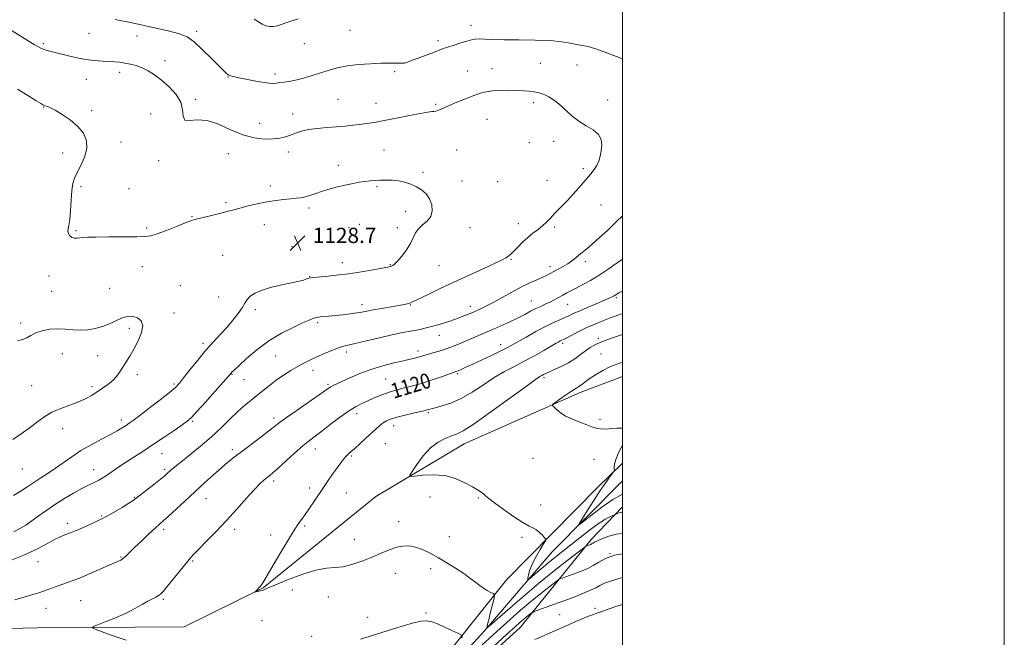
# Model space of a CAD drawing. Extents: x 2184800 to 2187700, y 359800 to 362700.
# Drawn here: x 2187184 to 2187700, y 360125 to 360448 of the extents above; entities that cross this region are included whole.
import ezdxf
from ezdxf.enums import TextEntityAlignment as Align

# ---------------------------------------------------------------- set-up
doc = ezdxf.new("R2010")
doc.units = 0
doc.header["$MEASUREMENT"] = 0
for name, color, linetype, lineweight in [('32000', 7, 'Continuous', 0), ('DTM HARD BREAKLINE', 7, 'Continuous', 0), ('DTM SPOT ELEVATION', 2, 'Continuous', 13), ('INDEX CONTOUR', 41, 'Continuous', 13), ('INDEX CONTOUR LABEL', 244, 'Continuous', 0), ('INTERMEDIATE CONTOUR', 44, 'Continuous', 0), ('SPOT ELEVATION', 7, 'Continuous', 0)]:
    doc.layers.add(name, color=color, linetype=linetype, lineweight=lineweight)
doc.styles.add('Style-ITALICS', font='ITALICS.shx')

# ---------------------------------------------------------------- blocks, each defined once
blk = doc.blocks.new('SPOT')
at = {"layer": 'SPOT ELEVATION'}
for p, q in [((-3.91, -3.91), (3.82, 3.81)), ((-1.65, 3.77), (1.72, -3.93))]:
    blk.add_line(p, q, dxfattribs=at)

msp = doc.modelspace()

# ---------------------------------------------------------------- linework, layer by layer
at = {"layer": '32000', "flags": 128}
for points in [[(2184800, 359800), (2187700, 359800), (2187700, 362700), (2184800, 362700), (2184800, 359800)], [(2185000, 360000), (2187500, 360000), (2187500, 362500), (2185000, 362500), (2185000, 360000)]]:
    msp.add_lwpolyline(points, dxfattribs=at)
at = {"layer": 'DTM HARD BREAKLINE'}
for points in [[(2187094.09, 360136.89, 1124.1), (2187118.86, 360128.29, 1122.46), (2187193.53, 360129.98, 1120.7), (2187270.47, 360130.42, 1118.77), (2187311.94, 360150.9, 1117.91), (2187370.91, 360198.79, 1116.43), (2187417.17, 360226.27, 1115.27), (2187477.9, 360253.27, 1113.59), (2187500, 360261.5, 1113.009)], [(2187276.516, 360000, 1132.356), (2187304.97, 360037.59, 1127.99), (2187336.53, 360063.08, 1124.36), (2187379.66, 360084.99, 1122.97), (2187412.52, 360121.43, 1120.43), (2187439.37, 360155.01, 1117.29), (2187486.97, 360203.37, 1114.34), (2187500, 360216.271, 1113.842)], [(2187500, 360206.921, 1112.617), (2187463.22, 360169.78, 1114.79), (2187427.86, 360128.39, 1118.11), (2187408.94, 360107.8, 1119.55), (2187393.13, 360090.92, 1120.51), (2187378.18, 360078.17, 1122.37)], [(2187413.86, 360100.54, 1122.68), (2187446.69, 360130.36, 1122.91), (2187483.73, 360176.29, 1117.58), (2187500, 360193.264, 1115.521)]]:
    msp.add_polyline3d(points, dxfattribs=at)
at = {"layer": 'DTM SPOT ELEVATION'}
for p in [(2187220.67, 360441.28, 1124.91), (2187277.01, 360442.25, 1123.64), (2187357.43, 360442.79, 1123.06), (2187420.68, 360445.42, 1123.46), (2187196.86, 360435.91, 1125.78), (2187245.81, 360439.93, 1124.81), (2187333.47, 360435.83, 1122.98), (2187403.5, 360437.48, 1123.65), (2187260.5, 360426.98, 1125.56), (2187385.8, 360425.68, 1123.99), (2187457.13, 360425.48, 1124.86), (2187236.73, 360420.88, 1126.43), (2187380.78, 360421.15, 1124.26), (2187419.02, 360421.45, 1125.14), (2187431.74, 360422.83, 1125.27), (2187476.29, 360424.62, 1124.62), (2187219.24, 360417.11, 1126.73), (2187293.42, 360418.44, 1124.05), (2187318.04, 360419.96, 1123.62), (2187276.47, 360406.71, 1125.77), (2187351.01, 360406.78, 1124.93), (2187370.93, 360404.68, 1125.27), (2187453.54, 360405, 1126.43), (2187492.36, 360406.29, 1125.11), (2187197.03, 360402.66, 1128.06), (2187222.07, 360400.81, 1127.67), (2187402.28, 360404.08, 1125.79), (2187252.95, 360399.04, 1126.89), (2187327.34, 360399, 1125.41), (2187429.13, 360396.22, 1126.96), (2187310.05, 360394.09, 1125.4), (2187237.39, 360384.29, 1127.39), (2187464.05, 360384.65, 1126.72), (2187325.09, 360379.06, 1126.45), (2187375.13, 360380.19, 1127.09), (2187413.26, 360380.21, 1127.33), (2187451.2, 360383.94, 1127.1), (2187206.85, 360378.62, 1128.59), (2187257.18, 360374.63, 1126.3), (2187293.75, 360378.17, 1126.59), (2187351.29, 360372.12, 1127.48), (2187479.54, 360370.44, 1126.25), (2187395.67, 360368.4, 1127.78), (2187416.02, 360363.9, 1127.51), (2187434.7, 360363.61, 1127.4), (2187460.48, 360364.28, 1126.83), (2187216.52, 360360.96, 1127.71), (2187241.58, 360359.9, 1127.12), (2187315.7, 360361.34, 1127.55), (2187371.55, 360360.96, 1128.2), (2187292.48, 360352.63, 1127.74), (2187335.87, 360349.85, 1128.34), (2187386.44, 360348.1, 1128.42), (2187488.76, 360351.29, 1125.22), (2187274.72, 360345.26, 1127.91), (2187213.9, 360337.88, 1127.82), (2187250.93, 360339.28, 1127.74), (2187312.56, 360341.15, 1128.69), (2187356.88, 360339.47, 1129.06), (2187362.34, 360341.25, 1129.04), (2187382.09, 360339.46, 1128.59), (2187420.16, 360339.45, 1127.48), (2187445.5, 360341.54, 1126.64), (2187464.61, 360339.86, 1125.72), (2187326.92, 360329.58, 1128.68), (2187290.7, 360324.97, 1129.13), (2187441.6, 360322.96, 1125.87), (2187248.64, 360319.14, 1128.88), (2187353.3, 360321.18, 1128.59), (2187378.55, 360320.17, 1128.1), (2187404, 360319.57, 1127.04), (2187462.1, 360319.1, 1124.48), (2187480.69, 360321.73, 1123.57), (2187199.76, 360314.22, 1128.78), (2187336.27, 360313.92, 1128.06), (2187231.49, 360307.72, 1129.26), (2187268.59, 360309.21, 1129.54), (2187201.15, 360306.13, 1129.11), (2187288.68, 360303.19, 1128.86), (2187496.9, 360302.79, 1119.77), (2187307.89, 360296.59, 1127.62), (2187363.72, 360299.13, 1126.5), (2187388.91, 360299.06, 1125.92), (2187420.33, 360298.33, 1124.56), (2187452.26, 360301.12, 1122.86), (2187471.41, 360299.42, 1121.16), (2187265.3, 360294.74, 1129.59), (2187185.01, 360289.53, 1129.71), (2187241.75, 360286.84, 1130.3), (2187340.36, 360289.76, 1125.7), (2187404.2, 360283.11, 1123.28), (2187487.4, 360281.47, 1116.36), (2187280.4, 360278.87, 1128.34), (2187436.32, 360278.17, 1120.56), (2187468.75, 360278.96, 1117.68), (2187206.8, 360273.46, 1130.67), (2187225.3, 360272.45, 1130.53), (2187318.54, 360272.24, 1125.01), (2187355.41, 360274.47, 1123.6), (2187392.94, 360274.98, 1122.48), (2187488.75, 360273.38, 1114.91), (2187245.94, 360262.46, 1129.69), (2187295.6, 360262.64, 1125.9), (2187338.01, 360264.78, 1123.41), (2187413.55, 360263.01, 1119.8), (2187458.92, 360260.95, 1115.72), (2187190.69, 360256.74, 1130.72), (2187222.26, 360256.22, 1130.3), (2187265.13, 360257.6, 1128.24), (2187301.89, 360259.97, 1125.19), (2187345.84, 360257.39, 1122.22), (2187376.12, 360260.19, 1120.94), (2187317.63, 360239.78, 1122.4), (2187360.86, 360242.15, 1119.48), (2187398.34, 360242.71, 1117.81), (2187237.58, 360238.82, 1128.47), (2187275, 360238.06, 1125.8), (2187380.23, 360235.88, 1117.42), (2187488.36, 360239.13, 1113.87), (2187206.94, 360234.32, 1129.49), (2187375.96, 360226.39, 1116.96), (2187258.9, 360221.16, 1125.22), (2187295.78, 360223.32, 1122.39), (2187339.18, 360223.57, 1119.33), (2187358.06, 360220.01, 1117.81), (2187453.13, 360218.78, 1114.71), (2187485.11, 360218.16, 1114.35), (2187185.76, 360213.17, 1129.14), (2187223.16, 360212.78, 1126.68), (2187260.3, 360213.02, 1124.31), (2187317.4, 360206.83, 1119.62), (2187244.47, 360198.35, 1124.1), (2187336.22, 360203.24, 1118.43), (2187355.47, 360200.64, 1117.15), (2187399.23, 360198.44, 1116.65), (2187281.89, 360197.62, 1121.2), (2187424.62, 360197.92, 1116.15), (2187457.29, 360194.24, 1115.23), (2187227.34, 360188.45, 1124.15), (2187209.44, 360184.63, 1124.44), (2187333.7, 360183.21, 1117.77), (2187382.92, 360185.58, 1117.41), (2187259.73, 360181.58, 1121.62), (2187297.02, 360181.54, 1119.56), (2187315.9, 360178.5, 1118.54), (2187359.63, 360176.3, 1117.32), (2187409.4, 360177.62, 1117), (2187447.43, 360177.28, 1116.38), (2187493.61, 360168.84, 1120), (2187194.02, 360164.6, 1123.24), (2187237.44, 360167.11, 1122.13), (2187275.04, 360165.03, 1119.84), (2187381.12, 360158.51, 1118.68), (2187399.63, 360160.96, 1118.59), (2187327.19, 360149.85, 1118.61), (2187216.3, 360144.22, 1121.08), (2187259.61, 360144.8, 1119.79), (2187346.11, 360146.1, 1118.62), (2187198.19, 360140.19, 1121.33), (2187397.15, 360137.66, 1119.82), (2187467.12, 360136.9, 1123.05), (2187485.66, 360140.14, 1123.66), (2187311.28, 360133.68, 1119.03), (2187366.66, 360135.42, 1119.39), (2187337.38, 360125.47, 1119.78)]:
    msp.add_point(p, dxfattribs=at)
at = {"layer": 'INDEX CONTOUR'}
for points in [[(2187240.25, 360123.477, 1120), (2187232.364, 360126.184, 1120), (2187226.223, 360128.397, 1120), (2187222.979, 360129.67, 1120), (2187222.61, 360130.452, 1120), (2187224.801, 360131.411, 1120), (2187229.106, 360133.054, 1120), (2187234.564, 360135.238, 1120), (2187240.083, 360137.653, 1120), (2187244.778, 360140.017, 1120), (2187248.568, 360142.15, 1120), (2187251.581, 360143.899, 1120), (2187253.938, 360145.166, 1120), (2187255.746, 360146.079, 1120), (2187257.111, 360146.822, 1120), (2187258.211, 360147.642, 1120), (2187259.532, 360149.036, 1120), (2187261.63, 360151.567, 1120), (2187271.687, 360163.993, 1120), (2187273.898, 360166.642, 1120), (2187275.783, 360168.712, 1120), (2187278.335, 360171.305, 1120), (2187282.281, 360175.262, 1120), (2187287.288, 360180.369, 1120), (2187292.758, 360186.149, 1120), (2187298.137, 360192.107, 1120), (2187303.043, 360197.667, 1120), (2187307.139, 360202.234, 1120), (2187310.192, 360205.388, 1120), (2187312.385, 360207.401, 1120), (2187314.005, 360208.72, 1120), (2187315.393, 360209.813, 1120), (2187317.11, 360211.241, 1120), (2187319.773, 360213.589, 1120), (2187328.349, 360221.367, 1120), (2187332.677, 360225.195, 1120), (2187336.094, 360228.033, 1120), (2187339.12, 360230.366, 1120), (2187342.564, 360232.965, 1120), (2187346.975, 360236.353, 1120), (2187351.871, 360240.057, 1120), (2187356.51, 360243.359, 1120), (2187360.343, 360245.731, 1120), (2187363.609, 360247.414, 1120), (2187366.735, 360248.84, 1120), (2187370.113, 360250.355, 1120), (2187373.972, 360251.952, 1120), (2187378.495, 360253.535, 1120), (2187383.778, 360255.043, 1120), (2187389.54, 360256.55, 1120), (2187395.41, 360258.162, 1120), (2187400.997, 360259.922, 1120), (2187405.845, 360261.609, 1120), (2187412.858, 360264.169, 1120), (2187413.934, 360264.594, 1120), (2187415.542, 360265.276, 1120), (2187418.035, 360266.384, 1120), (2187421.686, 360268.057, 1120), (2187426.545, 360270.329, 1120), (2187431.775, 360272.81, 1120), (2187436.318, 360275.006, 1120), (2187439.483, 360276.598, 1120), (2187442.042, 360277.98, 1120), (2187449.556, 360282.217, 1120), (2187454.738, 360285.078, 1120), (2187459.767, 360287.744, 1120), (2187463.917, 360289.778, 1120), (2187467.193, 360291.259, 1120), (2187469.789, 360292.395, 1120), (2187471.967, 360293.395, 1120), (2187474.288, 360294.478, 1120), (2187477.384, 360295.86, 1120), (2187481.614, 360297.662, 1120), (2187486.258, 360299.609, 1120), (2187490.32, 360301.325, 1120), (2187493.051, 360302.529, 1120), (2187494.671, 360303.308, 1120), (2187495.643, 360303.846, 1120), (2187496.514, 360304.374, 1120), (2187498.163, 360305.323, 1120), (2187499.999, 360306.325, 1120)], [(2187180.793, 360228.62, 1130), (2187185.164, 360231.542, 1130), (2187189.32, 360234.507, 1130), (2187193.19, 360237.487, 1130), (2187197.038, 360240.326, 1130), (2187201.212, 360242.835, 1130), (2187205.912, 360244.887, 1130), (2187210.757, 360246.62, 1130), (2187215.22, 360248.237, 1130), (2187218.915, 360249.904, 1130), (2187222.039, 360251.652, 1130), (2187224.93, 360253.478, 1130), (2187227.834, 360255.381, 1130), (2187230.634, 360257.365, 1130), (2187233.12, 360259.445, 1130), (2187235.152, 360261.632, 1130), (2187236.874, 360263.958, 1130), (2187238.501, 360266.454, 1130), (2187240.219, 360269.18, 1130), (2187242.107, 360272.287, 1130), (2187244.211, 360275.954, 1130), (2187246.458, 360280.213, 1130), (2187248.276, 360284.525, 1130), (2187248.97, 360288.204, 1130), (2187248.085, 360290.729, 1130), (2187246.138, 360292.217, 1130), (2187243.886, 360292.949, 1130), (2187241.895, 360293.155, 1130), (2187239.967, 360292.862, 1130), (2187237.708, 360292.048, 1130), (2187231.445, 360289.212, 1130), (2187227.768, 360287.76, 1130), (2187223.982, 360286.656, 1130), (2187220.132, 360285.988, 1130), (2187216.234, 360285.791, 1130), (2187212.294, 360286.04, 1130), (2187208.3, 360286.435, 1130), (2187204.229, 360286.61, 1130), (2187200.12, 360286.281, 1130), (2187196.234, 360285.495, 1130), (2187192.898, 360284.386, 1130), (2187190.299, 360283.097, 1130), (2187188.106, 360281.844, 1130), (2187185.852, 360280.855, 1130), (2187183.197, 360280.266, 1130)], [(2187499.999, 360168.771, 1120), (2187495.829, 360167.941, 1120), (2187491.236, 360166.285, 1120), (2187487.667, 360164.374, 1120), (2187484.664, 360162.551, 1120), (2187481.833, 360161.079, 1120), (2187479.026, 360159.881, 1120), (2187476.156, 360158.799, 1120), (2187468.491, 360156.007, 1120), (2187467.292, 360155.538, 1120), (2187466.265, 360154.917, 1120), (2187464.53, 360153.611, 1120), (2187461.421, 360151.219, 1120), (2187457.142, 360147.853, 1120), (2187452.107, 360143.758, 1120), (2187446.709, 360139.183, 1120), (2187441.24, 360134.395, 1120), (2187435.964, 360129.67, 1120), (2187426.536, 360121.096, 1120)], [(2187415.855, 360124.734, 1120), (2187416.058, 360125.477, 1120), (2187416.066, 360125.907, 1120), (2187415.475, 360126.346, 1120), (2187413.778, 360127.169, 1120), (2187410.699, 360128.616, 1120), (2187406.876, 360130.382, 1120), (2187403.182, 360132.027, 1120), (2187400.226, 360133.172, 1120), (2187397.587, 360133.692, 1120), (2187394.586, 360133.525, 1120), (2187390.674, 360132.649, 1120), (2187385.842, 360131.215, 1120), (2187380.209, 360129.415, 1120), (2187374.017, 360127.454, 1120), (2187367.977, 360125.591, 1120), (2187362.921, 360124.095, 1120)]]:
    msp.add_polyline3d(points, dxfattribs=at)
at = {"layer": 'INTERMEDIATE CONTOUR'}
for points in [[(2187181.267, 360180.207, 1126), (2187184.565, 360181.896, 1126), (2187187.613, 360183.758, 1126), (2187190.722, 360185.908, 1126), (2187194.17, 360188.425, 1126), (2187198.09, 360191.259, 1126), (2187202.579, 360194.325, 1126), (2187207.606, 360197.496, 1126), (2187212.628, 360200.464, 1126), (2187216.974, 360202.88, 1126), (2187220.154, 360204.506, 1126), (2187224.151, 360206.362, 1126), (2187225.782, 360207.219, 1126), (2187227.597, 360208.315, 1126), (2187229.866, 360209.804, 1126), (2187236.315, 360214.195, 1126), (2187240.297, 360216.851, 1126), (2187244.638, 360219.663, 1126), (2187249.361, 360222.697, 1126), (2187254.523, 360226.066, 1126), (2187260.039, 360229.767, 1126), (2187265.276, 360233.349, 1126), (2187269.46, 360236.255, 1126), (2187272.163, 360238.211, 1126), (2187274.319, 360240.126, 1126), (2187277.21, 360243.198, 1126), (2187281.668, 360248.162, 1126), (2187286.748, 360253.887, 1126), (2187295.087, 360263.377, 1126), (2187295.559, 360263.859, 1126), (2187296.705, 360264.948, 1126), (2187299.123, 360267.206, 1126), (2187303.224, 360270.956, 1126), (2187308.671, 360275.58, 1126), (2187314.934, 360280.224, 1126), (2187321.457, 360284.177, 1126), (2187327.572, 360287.301, 1126), (2187332.581, 360289.603, 1126), (2187336.032, 360291.123, 1126), (2187338.455, 360292.041, 1126), (2187340.628, 360292.571, 1126), (2187343.191, 360292.909, 1126), (2187346.248, 360293.174, 1126), (2187349.768, 360293.467, 1126), (2187353.651, 360293.865, 1126), (2187357.521, 360294.333, 1126), (2187360.937, 360294.819, 1126), (2187363.657, 360295.287, 1126), (2187366.259, 360295.792, 1126), (2187369.523, 360296.409, 1126), (2187373.931, 360297.178, 1126), (2187382.938, 360298.707, 1126), (2187385.717, 360299.217, 1126), (2187387.325, 360299.563, 1126), (2187388.257, 360299.822, 1126), (2187389.055, 360300.119, 1126), (2187390.45, 360300.761, 1126), (2187397.935, 360304.382, 1126), (2187404.297, 360307.43, 1126), (2187411.8, 360310.96, 1126), (2187419.839, 360314.661, 1126), (2187427.408, 360318.117, 1126), (2187433.401, 360320.881, 1126), (2187437.046, 360322.649, 1126), (2187438.903, 360323.664, 1126), (2187439.859, 360324.308, 1126), (2187440.698, 360324.941, 1126), (2187441.747, 360325.841, 1126), (2187443.22, 360327.262, 1126), (2187445.266, 360329.353, 1126), (2187447.745, 360331.84, 1126), (2187450.454, 360334.339, 1126), (2187453.199, 360336.555, 1126), (2187455.826, 360338.532, 1126), (2187458.194, 360340.399, 1126), (2187460.249, 360342.299, 1126), (2187462.286, 360344.43, 1126), (2187464.688, 360347.006, 1126), (2187467.701, 360350.146, 1126), (2187471.035, 360353.6, 1126), (2187474.264, 360357.024, 1126), (2187477.055, 360360.14, 1126), (2187479.446, 360362.928, 1126), (2187483.509, 360367.705, 1126), (2187485.224, 360369.87, 1126), (2187486.625, 360372.057, 1126), (2187487.654, 360374.38, 1126), (2187488.377, 360376.896, 1126), (2187488.888, 360379.645, 1126), (2187489.186, 360382.617, 1126), (2187488.889, 360385.597, 1126), (2187487.523, 360388.327, 1126), (2187484.793, 360390.649, 1126), (2187481.13, 360392.846, 1126), (2187477.145, 360395.305, 1126), (2187473.351, 360398.272, 1126), (2187466.733, 360404.278, 1126), (2187463.952, 360406.475, 1126), (2187461.518, 360408.043, 1126), (2187459.415, 360409.112, 1126), (2187457.581, 360409.815, 1126), (2187455.785, 360410.275, 1126), (2187453.749, 360410.618, 1126), (2187451.237, 360410.937, 1126), (2187448.166, 360411.213, 1126), (2187444.495, 360411.397, 1126), (2187440.274, 360411.446, 1126), (2187435.922, 360411.343, 1126), (2187431.951, 360411.08, 1126), (2187428.676, 360410.626, 1126), (2187425.631, 360409.872, 1126), (2187422.15, 360408.686, 1126), (2187417.826, 360407.023, 1126), (2187413.265, 360405.172, 1126), (2187409.33, 360403.505, 1126), (2187406.659, 360402.31, 1126), (2187403.965, 360401.046, 1126), (2187403.092, 360400.723, 1126), (2187402.247, 360400.514, 1126), (2187401.334, 360400.384, 1126), (2187400.146, 360400.271, 1126), (2187398.048, 360399.994, 1126), (2187394.296, 360399.344, 1126), (2187388.498, 360398.198, 1126), (2187381.679, 360396.816, 1126), (2187375.219, 360395.542, 1126), (2187370.154, 360394.643, 1126), (2187366.166, 360394.044, 1126), (2187362.596, 360393.588, 1126), (2187358.875, 360393.148, 1126), (2187354.804, 360392.716, 1126), (2187350.272, 360392.315, 1126), (2187345.275, 360391.944, 1126), (2187340.226, 360391.505, 1126), (2187335.643, 360390.88, 1126), (2187331.907, 360389.994, 1126), (2187328.853, 360388.96, 1126), (2187326.177, 360387.932, 1126), (2187323.565, 360387.048, 1126), (2187320.658, 360386.375, 1126), (2187317.079, 360385.959, 1126), (2187312.553, 360385.899, 1126), (2187307.195, 360386.489, 1126), (2187301.216, 360388.076, 1126), (2187294.856, 360390.759, 1126), (2187288.493, 360393.649, 1126), (2187282.533, 360395.612, 1126), (2187277.375, 360395.929, 1126), (2187273.378, 360395.548, 1126), (2187270.892, 360395.832, 1126), (2187270.001, 360397.807, 1126), (2187269.715, 360401.145, 1126), (2187268.777, 360405.177, 1126), (2187266.271, 360409.308, 1126), (2187262.645, 360413.22, 1126), (2187258.688, 360416.663, 1126), (2187255.032, 360419.446, 1126), (2187251.688, 360421.599, 1126), (2187248.509, 360423.209, 1126), (2187245.39, 360424.364, 1126), (2187242.372, 360425.165, 1126), (2187239.538, 360425.715, 1126), (2187236.907, 360426.105, 1126), (2187234.252, 360426.377, 1126), (2187231.283, 360426.558, 1126), (2187227.761, 360426.702, 1126), (2187223.638, 360426.977, 1126), (2187218.914, 360427.571, 1126), (2187213.701, 360428.593, 1126), (2187208.555, 360429.823, 1126), (2187198.773, 360432.326, 1126), (2187197.202, 360432.796, 1126), (2187195.843, 360433.338, 1126), (2187194.272, 360434.152, 1126), (2187192.06, 360435.447, 1126), (2187188.863, 360437.387, 1126), (2187184.688, 360439.954, 1126), (2187164.138, 360452.669, 1126)], [(2187499.999, 360427.831, 1124), (2187496.861, 360429.106, 1124), (2187491.262, 360431.287, 1124), (2187486.034, 360433.146, 1124), (2187482.037, 360434.285, 1124), (2187478.912, 360434.924, 1124), (2187475.988, 360435.442, 1124), (2187472.619, 360436.119, 1124), (2187468.216, 360436.85, 1124), (2187462.215, 360437.435, 1124), (2187454.382, 360437.732, 1124), (2187445.846, 360437.843, 1124), (2187438.067, 360437.925, 1124), (2187432.181, 360438.092, 1124), (2187428.031, 360438.276, 1124), (2187425.134, 360438.361, 1124), (2187422.988, 360438.245, 1124), (2187421.014, 360437.875, 1124), (2187418.62, 360437.209, 1124), (2187415.417, 360436.246, 1124), (2187411.875, 360435.143, 1124), (2187408.672, 360434.098, 1124), (2187406.232, 360433.233, 1124), (2187401.04, 360431.224, 1124), (2187396.933, 360429.669, 1124), (2187388.747, 360426.628, 1124), (2187386.586, 360425.863, 1124), (2187385.337, 360425.586, 1124), (2187384.011, 360425.575, 1124), (2187381.77, 360425.63, 1124), (2187378.385, 360425.659, 1124), (2187373.783, 360425.593, 1124), (2187368.036, 360425.365, 1124), (2187361.796, 360424.92, 1124), (2187355.863, 360424.205, 1124), (2187350.82, 360423.191, 1124), (2187346.387, 360421.946, 1124), (2187342.064, 360420.561, 1124), (2187337.505, 360419.137, 1124), (2187332.964, 360417.825, 1124), (2187328.846, 360416.782, 1124), (2187325.466, 360416.116, 1124), (2187322.783, 360415.721, 1124), (2187320.666, 360415.436, 1124), (2187318.88, 360415.163, 1124), (2187316.777, 360415.052, 1124), (2187313.607, 360415.313, 1124), (2187308.951, 360416.067, 1124), (2187303.736, 360417.073, 1124), (2187299.221, 360418, 1124), (2187296.344, 360418.605, 1124), (2187294.773, 360419.001, 1124), (2187293.854, 360419.391, 1124), (2187292.95, 360420.03, 1124), (2187291.487, 360421.386, 1124), (2187288.908, 360423.976, 1124), (2187284.908, 360428.04, 1124), (2187280.199, 360432.685, 1124), (2187275.749, 360436.738, 1124), (2187272.095, 360439.357, 1124), (2187268.09, 360441.022, 1124), (2187262.154, 360442.55, 1124), (2187253.362, 360444.535, 1124), (2187243.369, 360446.691, 1124), (2187234.479, 360448.514, 1124)], [(2187330.303, 360448.768, 1122), (2187326.454, 360447.687, 1122), (2187323.711, 360446.748, 1122), (2187321.368, 360445.896, 1122), (2187319.217, 360445.212, 1122), (2187317.181, 360444.812, 1122), (2187315.196, 360444.798, 1122), (2187313.246, 360445.198, 1122), (2187311.331, 360446.026, 1122), (2187309.389, 360447.254, 1122), (2187307.123, 360448.706, 1122)], [(2187181.141, 360199.281, 1128), (2187184.745, 360201.331, 1128), (2187188.241, 360203.664, 1128), (2187191.771, 360206.09, 1128), (2187195.451, 360208.468, 1128), (2187199.281, 360210.893, 1128), (2187203.236, 360213.517, 1128), (2187211.683, 360219.574, 1128), (2187216.508, 360222.761, 1128), (2187221.841, 360225.856, 1128), (2187227.183, 360228.712, 1128), (2187231.896, 360231.183, 1128), (2187235.501, 360233.162, 1128), (2187238.137, 360234.717, 1128), (2187240.102, 360235.957, 1128), (2187241.779, 360237.071, 1128), (2187243.888, 360238.588, 1128), (2187247.239, 360241.115, 1128), (2187252.266, 360244.98, 1128), (2187257.927, 360249.385, 1128), (2187262.803, 360253.253, 1128), (2187265.917, 360255.871, 1128), (2187268.013, 360258.007, 1128), (2187270.274, 360260.792, 1128), (2187273.586, 360265.025, 1128), (2187277.671, 360270.155, 1128), (2187281.952, 360275.298, 1128), (2187285.957, 360279.768, 1128), (2187289.629, 360283.683, 1128), (2187293.008, 360287.362, 1128), (2187296.101, 360291.028, 1128), (2187298.767, 360294.517, 1128), (2187300.826, 360297.57, 1128), (2187302.235, 360300.007, 1128), (2187303.474, 360301.965, 1128), (2187305.162, 360303.66, 1128), (2187307.794, 360305.263, 1128), (2187311.378, 360306.776, 1128), (2187315.802, 360308.159, 1128), (2187320.846, 360309.378, 1128), (2187330.114, 360311.325, 1128), (2187333.029, 360312.061, 1128), (2187334.815, 360312.63, 1128), (2187335.869, 360313.022, 1128), (2187336.653, 360313.246, 1128), (2187337.877, 360313.402, 1128), (2187344.533, 360313.977, 1128), (2187350.168, 360314.544, 1128), (2187356.653, 360315.338, 1128), (2187363.367, 360316.347, 1128), (2187369.525, 360317.394, 1128), (2187374.293, 360318.263, 1128), (2187377.107, 360318.799, 1128), (2187378.461, 360319.092, 1128), (2187379.112, 360319.296, 1128), (2187379.74, 360319.601, 1128), (2187380.685, 360320.349, 1128), (2187382.21, 360321.924, 1128), (2187384.433, 360324.549, 1128), (2187386.916, 360327.821, 1128), (2187389.076, 360331.181, 1128), (2187390.532, 360334.172, 1128), (2187391.697, 360336.748, 1128), (2187393.179, 360338.965, 1128), (2187395.37, 360340.928, 1128), (2187397.767, 360342.925, 1128), (2187399.65, 360345.292, 1128), (2187400.448, 360348.236, 1128), (2187400.19, 360351.459, 1128), (2187399.062, 360354.538, 1128), (2187397.243, 360357.132, 1128), (2187394.9, 360359.235, 1128), (2187392.186, 360360.93, 1128), (2187389.243, 360362.284, 1128), (2187386.11, 360363.302, 1128), (2187382.806, 360363.976, 1128), (2187379.382, 360364.319, 1128), (2187376.026, 360364.417, 1128), (2187372.957, 360364.377, 1128), (2187370.301, 360364.278, 1128), (2187367.81, 360364.088, 1128), (2187365.143, 360363.749, 1128), (2187362.098, 360363.236, 1128), (2187359.044, 360362.649, 1128), (2187356.491, 360362.125, 1128), (2187354.751, 360361.752, 1128), (2187353.34, 360361.425, 1128), (2187351.576, 360360.997, 1128), (2187348.968, 360360.351, 1128), (2187345.784, 360359.506, 1128), (2187342.488, 360358.516, 1128), (2187339.45, 360357.45, 1128), (2187336.692, 360356.443, 1128), (2187334.146, 360355.645, 1128), (2187331.711, 360355.155, 1128), (2187329.149, 360354.863, 1128), (2187326.191, 360354.609, 1128), (2187322.627, 360354.25, 1128), (2187318.481, 360353.717, 1128), (2187313.834, 360352.961, 1128), (2187308.846, 360351.966, 1128), (2187303.974, 360350.858, 1128), (2187299.752, 360349.796, 1128), (2187296.495, 360348.892, 1128), (2187293.641, 360348.063, 1128), (2187290.41, 360347.179, 1128), (2187286.307, 360346.163, 1128), (2187278.354, 360344.296, 1128), (2187276.001, 360343.708, 1128), (2187274.021, 360343.067, 1128), (2187271.151, 360341.963, 1128), (2187266.567, 360340.155, 1128), (2187261.208, 360338.065, 1128), (2187256.452, 360336.284, 1128), (2187253.167, 360335.254, 1128), (2187250.182, 360334.833, 1128), (2187245.819, 360334.73, 1128), (2187231.161, 360334.666, 1128), (2187224.284, 360334.598, 1128), (2187219.887, 360334.472, 1128), (2187217.442, 360334.298, 1128), (2187215.907, 360334.097, 1128), (2187214.441, 360333.917, 1128), (2187212.982, 360333.926, 1128), (2187211.665, 360334.323, 1128), (2187210.615, 360335.228, 1128), (2187209.908, 360336.45, 1128), (2187209.611, 360337.721, 1128), (2187209.745, 360338.94, 1128), (2187210.147, 360340.689, 1128), (2187210.612, 360343.717, 1128), (2187210.981, 360348.439, 1128), (2187211.301, 360353.934, 1128), (2187211.665, 360358.945, 1128), (2187212.185, 360362.581, 1128), (2187213.044, 360365.406, 1128), (2187214.442, 360368.347, 1128), (2187216.421, 360372.099, 1128), (2187218.382, 360376.433, 1128), (2187219.568, 360380.877, 1128), (2187219.368, 360385.053, 1128), (2187217.76, 360388.922, 1128), (2187214.865, 360392.531, 1128), (2187210.93, 360395.877, 1128), (2187206.696, 360398.764, 1128), (2187203.029, 360400.944, 1128), (2187200.58, 360402.259, 1128), (2187199.153, 360402.911, 1128), (2187198.339, 360403.193, 1128), (2187197.378, 360403.469, 1128), (2187197.045, 360403.577, 1128), (2187196.619, 360403.778, 1128), (2187195.512, 360404.431, 1128), (2187193.029, 360405.961, 1128), (2187188.742, 360408.636, 1128), (2187183.293, 360412.1, 1128)], [(2187177.025, 360164.199, 1124), (2187186.562, 360168.023, 1124), (2187193.811, 360171.386, 1124), (2187198.962, 360174.136, 1124), (2187202.704, 360176.226, 1124), (2187205.636, 360177.655, 1124), (2187208.01, 360178.61, 1124), (2187209.985, 360179.322, 1124), (2187211.767, 360180.007, 1124), (2187213.721, 360180.819, 1124), (2187219.668, 360183.356, 1124), (2187223.84, 360185.244, 1124), (2187228.541, 360187.586, 1124), (2187233.472, 360190.323, 1124), (2187238.046, 360193.047, 1124), (2187241.605, 360195.266, 1124), (2187243.781, 360196.69, 1124), (2187245.368, 360197.849, 1124), (2187254.634, 360205.08, 1124), (2187258.079, 360207.791, 1124), (2187260.342, 360209.624, 1124), (2187261.7, 360210.784, 1124), (2187263.812, 360212.682, 1124), (2187265.653, 360214.236, 1124), (2187268.756, 360216.749, 1124), (2187273.443, 360220.485, 1124), (2187279.096, 360225.084, 1124), (2187284.866, 360230.032, 1124), (2187290.059, 360234.867, 1124), (2187294.613, 360239.327, 1124), (2187298.624, 360243.202, 1124), (2187302.2, 360246.371, 1124), (2187305.489, 360249.06, 1124), (2187308.649, 360251.584, 1124), (2187311.831, 360254.196, 1124), (2187315.146, 360256.891, 1124), (2187318.698, 360259.601, 1124), (2187322.523, 360262.247, 1124), (2187326.395, 360264.705, 1124), (2187330.021, 360266.836, 1124), (2187333.223, 360268.569, 1124), (2187336.294, 360270.084, 1124), (2187339.639, 360271.629, 1124), (2187343.499, 360273.359, 1124), (2187347.449, 360275.062, 1124), (2187350.891, 360276.436, 1124), (2187353.523, 360277.301, 1124), (2187356.21, 360277.957, 1124), (2187360.11, 360278.83, 1124), (2187365.955, 360280.207, 1124), (2187372.785, 360281.833, 1124), (2187379.214, 360283.323, 1124), (2187384.185, 360284.383, 1124), (2187387.951, 360285.104, 1124), (2187391.093, 360285.675, 1124), (2187394.124, 360286.263, 1124), (2187397.288, 360286.966, 1124), (2187400.759, 360287.855, 1124), (2187404.636, 360288.979, 1124), (2187408.691, 360290.264, 1124), (2187412.615, 360291.609, 1124), (2187416.17, 360292.931, 1124), (2187419.396, 360294.222, 1124), (2187422.399, 360295.492, 1124), (2187425.334, 360296.79, 1124), (2187428.531, 360298.317, 1124), (2187432.365, 360300.316, 1124), (2187437.049, 360302.91, 1124), (2187442.171, 360305.766, 1124), (2187447.154, 360308.431, 1124), (2187451.519, 360310.556, 1124), (2187455.16, 360312.183, 1124), (2187458.068, 360313.456, 1124), (2187460.3, 360314.517, 1124), (2187462.191, 360315.501, 1124), (2187464.146, 360316.546, 1124), (2187466.455, 360317.756, 1124), (2187468.969, 360319.119, 1124), (2187471.424, 360320.593, 1124), (2187473.617, 360322.137, 1124), (2187475.588, 360323.698, 1124), (2187477.432, 360325.224, 1124), (2187481.447, 360328.497, 1124), (2187484.239, 360330.876, 1124), (2187487.887, 360334.119, 1124), (2187492.181, 360338.085, 1124), (2187496.802, 360342.539, 1124), (2187499.999, 360345.77, 1124)], [(2187181.914, 360144.664, 1122), (2187188.254, 360146.478, 1122), (2187194.438, 360148.347, 1122), (2187199.395, 360150.004, 1122), (2187203.242, 360151.415, 1122), (2187206.398, 360152.606, 1122), (2187212.501, 360154.805, 1122), (2187216.553, 360156.386, 1122), (2187221.751, 360158.562, 1122), (2187227.284, 360160.954, 1122), (2187235.292, 360164.463, 1122), (2187237.316, 360165.458, 1122), (2187238.772, 360166.426, 1122), (2187240.245, 360167.73, 1122), (2187244.758, 360172.202, 1122), (2187248.29, 360175.594, 1122), (2187252.11, 360179.184, 1122), (2187255.417, 360182.236, 1122), (2187257.7, 360184.291, 1122), (2187259.628, 360186.003, 1122), (2187262.162, 360188.303, 1122), (2187270.834, 360196.368, 1122), (2187276.064, 360201.207, 1122), (2187281.174, 360205.865, 1122), (2187285.894, 360210.089, 1122), (2187290.012, 360213.695, 1122), (2187293.468, 360216.624, 1122), (2187296.799, 360219.312, 1122), (2187300.687, 360222.322, 1122), (2187310.622, 360229.844, 1122), (2187314.942, 360233.137, 1122), (2187317.893, 360235.441, 1122), (2187320.482, 360237.438, 1122), (2187324.114, 360240.088, 1122), (2187329.681, 360244.003, 1122), (2187346.445, 360255.636, 1122), (2187347.427, 360256.224, 1122), (2187348.571, 360256.791, 1122), (2187357.304, 360260.831, 1122), (2187362.488, 360263.076, 1122), (2187368.368, 360265.294, 1122), (2187374.539, 360267.184, 1122), (2187380.413, 360268.694, 1122), (2187385.359, 360269.837, 1122), (2187388.921, 360270.643, 1122), (2187391.344, 360271.206, 1122), (2187393.051, 360271.643, 1122), (2187394.458, 360272.059, 1122), (2187395.958, 360272.529, 1122), (2187397.942, 360273.121, 1122), (2187400.693, 360273.894, 1122), (2187404.051, 360274.875, 1122), (2187407.75, 360276.081, 1122), (2187411.562, 360277.512, 1122), (2187415.406, 360279.088, 1122), (2187427.033, 360283.999, 1122), (2187431.312, 360285.839, 1122), (2187435.987, 360287.906, 1122), (2187440.735, 360290.074, 1122), (2187445.127, 360292.171, 1122), (2187448.841, 360294.051, 1122), (2187451.969, 360295.69, 1122), (2187454.706, 360297.094, 1122), (2187457.229, 360298.286, 1122), (2187459.628, 360299.373, 1122), (2187461.974, 360300.48, 1122), (2187464.315, 360301.697, 1122), (2187468.802, 360304.176, 1122), (2187470.887, 360305.289, 1122), (2187475.837, 360307.848, 1122), (2187479.261, 360309.654, 1122), (2187483.311, 360311.919, 1122), (2187487.815, 360314.667, 1122), (2187492.574, 360317.849, 1122), (2187497.267, 360321.114, 1122), (2187499.999, 360322.984, 1122)], [(2187499.999, 360179.385, 1118), (2187496.802, 360178.947, 1118), (2187492.949, 360177.948, 1118), (2187489.596, 360176.725, 1118), (2187487.018, 360175.588, 1118), (2187485.385, 360174.775, 1118), (2187484.457, 360174.25, 1118), (2187483.892, 360173.906, 1118), (2187483.401, 360173.651, 1118), (2187482.914, 360173.442, 1118), (2187481.084, 360172.77, 1118), (2187480.744, 360172.586, 1118), (2187479.63, 360171.762, 1118), (2187476.789, 360169.592, 1118), (2187471.556, 360165.564, 1118), (2187464.404, 360159.946, 1118), (2187456.097, 360153.203, 1118), (2187447.465, 360145.908, 1118), (2187439.593, 360139.076, 1118), (2187430.398, 360130.982, 1118), (2187429.221, 360130.021, 1118), (2187429.094, 360130.127, 1118), (2187429.196, 360130.685, 1118), (2187429.456, 360131.896, 1118), (2187429.992, 360134.17, 1118), (2187430.852, 360137.672, 1118), (2187432.65, 360144.841, 1118), (2187433.071, 360146.671, 1118), (2187432.989, 360147.456, 1118), (2187432.336, 360147.871, 1118), (2187431.063, 360148.493, 1118), (2187429.21, 360149.516, 1118), (2187426.842, 360151.04, 1118), (2187424.006, 360153.118, 1118), (2187420.702, 360155.623, 1118), (2187416.907, 360158.387, 1118), (2187412.652, 360161.241, 1118), (2187408.151, 360164.05, 1118), (2187403.66, 360166.683, 1118), (2187399.398, 360169.009, 1118), (2187395.421, 360170.895, 1118), (2187391.739, 360172.204, 1118), (2187388.332, 360172.833, 1118), (2187385.04, 360172.79, 1118), (2187381.663, 360172.115, 1118), (2187378.019, 360170.866, 1118), (2187373.96, 360169.174, 1118), (2187369.357, 360167.188, 1118), (2187364.182, 360165.094, 1118), (2187358.844, 360163.228, 1118), (2187353.856, 360161.962, 1118), (2187349.485, 360161.471, 1118), (2187345.002, 360161.129, 1118), (2187339.43, 360160.116, 1118), (2187332.233, 360157.893, 1118), (2187324.644, 360155.057, 1118), (2187318.337, 360152.489, 1118), (2187314.53, 360150.862, 1118), (2187312.61, 360150.021, 1118), (2187311.508, 360149.598, 1118), (2187310.372, 360149.292, 1118), (2187309.227, 360149.05, 1118), (2187308.315, 360148.883, 1118), (2187307.828, 360148.812, 1118), (2187307.756, 360148.9, 1118), (2187308.037, 360149.224, 1118), (2187310.44, 360151.816, 1118), (2187310.837, 360152.285, 1118), (2187311.205, 360152.781, 1118), (2187311.698, 360153.543, 1118), (2187312.765, 360155.313, 1118), (2187318.436, 360164.909, 1118), (2187322.559, 360171.852, 1118), (2187326.285, 360178.034, 1118), (2187328.856, 360182.132, 1118), (2187330.48, 360184.544, 1118), (2187332.655, 360187.53, 1118), (2187333.865, 360189.242, 1118), (2187335.446, 360191.546, 1118), (2187342.782, 360202.421, 1118), (2187345.581, 360206.508, 1118), (2187348.263, 360210.363, 1118), (2187350.643, 360213.717, 1118), (2187352.585, 360216.369, 1118), (2187354.147, 360218.378, 1118), (2187355.424, 360219.87, 1118), (2187356.565, 360221.024, 1118), (2187357.904, 360222.226, 1118), (2187359.824, 360223.911, 1118), (2187362.551, 360226.359, 1118), (2187365.687, 360229.213, 1118), (2187371.098, 360234.185, 1118), (2187373.041, 360235.903, 1118), (2187374.731, 360237.227, 1118), (2187376.44, 360238.28, 1118), (2187378.64, 360239.217, 1118), (2187381.851, 360240.202, 1118), (2187386.319, 360241.337, 1118), (2187391.182, 360242.482, 1118), (2187395.304, 360243.438, 1118), (2187397.927, 360244.077, 1118), (2187402.046, 360245.171, 1118), (2187405.546, 360246.12, 1118), (2187410.173, 360247.667, 1118), (2187415.552, 360250.066, 1118), (2187421.324, 360253.423, 1118), (2187427.203, 360257.267, 1118), (2187432.921, 360260.98, 1118), (2187438.29, 360264.107, 1118), (2187443.454, 360266.841, 1118), (2187448.635, 360269.537, 1118), (2187453.917, 360272.421, 1118), (2187458.83, 360275.207, 1118), (2187465.294, 360278.939, 1118), (2187466.716, 360279.745, 1118), (2187467.511, 360280.172, 1118), (2187469.142, 360280.973, 1118), (2187470.941, 360281.883, 1118), (2187473.867, 360283.388, 1118), (2187477.551, 360285.257, 1118), (2187481.452, 360287.163, 1118), (2187485.183, 360288.858, 1118), (2187488.974, 360290.429, 1118), (2187493.206, 360292.046, 1118), (2187498.122, 360293.841, 1118), (2187499.999, 360294.539, 1118)], [(2187499.999, 360190.569, 1116), (2187499.22, 360190.428, 1116), (2187498.273, 360190.147, 1116), (2187497.398, 360189.819, 1116), (2187495.873, 360189.162, 1116), (2187494.997, 360188.77, 1116), (2187493.361, 360188, 1116), (2187490.831, 360186.611, 1116), (2187487.328, 360184.347, 1116), (2187482.875, 360181.089, 1116), (2187477.923, 360177.254, 1116), (2187473.021, 360173.393, 1116), (2187464.623, 360166.809, 1116), (2187460.912, 360163.82, 1116), (2187457.393, 360160.867, 1116), (2187454.328, 360158.217, 1116), (2187452.07, 360156.23, 1116), (2187450.856, 360155.199, 1116), (2187450.463, 360155.144, 1116), (2187450.557, 360156.018, 1116), (2187450.891, 360157.767, 1116), (2187451.591, 360160.311, 1116), (2187452.871, 360163.563, 1116), (2187454.814, 360167.333, 1116), (2187456.973, 360171.014, 1116), (2187458.767, 360173.903, 1116), (2187459.731, 360175.526, 1116), (2187459.866, 360176.369, 1116), (2187459.288, 360177.154, 1116), (2187458.13, 360178.415, 1116), (2187456.622, 360179.924, 1116), (2187455.009, 360181.267, 1116), (2187453.387, 360182.214, 1116), (2187451.244, 360183.28, 1116), (2187447.916, 360185.166, 1116), (2187443.066, 360188.3, 1116), (2187437.666, 360192.017, 1116), (2187433.011, 360195.376, 1116), (2187430.057, 360197.668, 1116), (2187428.396, 360199.091, 1116), (2187427.276, 360200.074, 1116), (2187426.013, 360201.012, 1116), (2187424.187, 360202.168, 1116), (2187421.445, 360203.775, 1116), (2187417.538, 360205.918, 1116), (2187412.638, 360208.093, 1116), (2187407.021, 360209.654, 1116), (2187401.065, 360210.146, 1116), (2187395.543, 360209.891, 1116), (2187391.328, 360209.405, 1116), (2187389.097, 360209.211, 1116), (2187388.738, 360209.849, 1116), (2187389.943, 360211.867, 1116), (2187392.394, 360215.537, 1116), (2187395.722, 360220.021, 1116), (2187399.549, 360224.21, 1116), (2187403.504, 360227.232, 1116), (2187407.261, 360229.187, 1116), (2187410.498, 360230.415, 1116), (2187413.207, 360231.393, 1116), (2187416.629, 360233.139, 1116), (2187422.319, 360236.808, 1116), (2187431.126, 360243.019, 1116), (2187441.098, 360250.244, 1116), (2187449.571, 360256.417, 1116), (2187454.566, 360259.995, 1116), (2187456.824, 360261.524, 1116), (2187457.763, 360262.067, 1116), (2187458.62, 360262.528, 1116), (2187459.894, 360263.165, 1116), (2187461.903, 360264.074, 1116), (2187464.83, 360265.329, 1116), (2187468.317, 360266.913, 1116), (2187471.873, 360268.788, 1116), (2187475.101, 360270.889, 1116), (2187477.991, 360273.038, 1116), (2187480.627, 360275.029, 1116), (2187483.161, 360276.723, 1116), (2187486.009, 360278.262, 1116), (2187489.654, 360279.852, 1116), (2187494.365, 360281.626, 1116), (2187499.999, 360283.556, 1116)], [(2187499.999, 360234.586, 1114), (2187497.108, 360234.49, 1114), (2187494.546, 360234.281, 1114), (2187491.449, 360234.075, 1114), (2187488.564, 360234.094, 1114), (2187486.218, 360234.498, 1114), (2187484.003, 360235.266, 1114), (2187481.324, 360236.336, 1114), (2187477.798, 360237.649, 1114), (2187473.876, 360239.171, 1114), (2187470.219, 360240.873, 1114), (2187467.361, 360242.687, 1114), (2187465.332, 360244.379, 1114), (2187464.038, 360245.675, 1114), (2187463.432, 360246.432, 1114), (2187463.666, 360247.042, 1114), (2187464.94, 360248.025, 1114), (2187467.301, 360249.725, 1114), (2187470.177, 360251.765, 1114), (2187472.841, 360253.587, 1114), (2187474.752, 360254.786, 1114), (2187476.095, 360255.564, 1114), (2187477.24, 360256.274, 1114), (2187478.541, 360257.224, 1114), (2187480.274, 360258.531, 1114), (2187482.7, 360260.267, 1114), (2187485.969, 360262.429, 1114), (2187489.793, 360264.713, 1114), (2187493.77, 360266.741, 1114), (2187497.642, 360268.283, 1114), (2187499.999, 360269.11, 1114)], [(2187499.999, 360199.985, 1114), (2187495.08, 360197.105, 1114), (2187489.177, 360193.065, 1114), (2187483.801, 360189.015, 1114), (2187479.737, 360185.8, 1114), (2187477.603, 360184.157, 1114), (2187477.347, 360184.403, 1114), (2187478.75, 360186.747, 1114), (2187481.508, 360191.16, 1114), (2187484.977, 360196.643, 1114), (2187488.437, 360201.957, 1114), (2187491.283, 360206.097, 1114), (2187493.404, 360208.997, 1114), (2187495.551, 360211.806, 1114), (2187495.802, 360212.359, 1114), (2187495.783, 360212.958, 1114), (2187495.718, 360214.016, 1114), (2187495.878, 360215.699, 1114), (2187496.538, 360218.112, 1114), (2187497.857, 360221.249, 1114), (2187499.999, 360225.639, 1114)], [(2187499.999, 360156.309, 1122), (2187497.69, 360155.696, 1122), (2187493.748, 360154.465, 1122), (2187490.603, 360153.271, 1122), (2187488.218, 360152.127, 1122), (2187486.032, 360150.945, 1122), (2187483.351, 360149.611, 1122), (2187479.648, 360148.037, 1122), (2187475.062, 360146.262, 1122), (2187469.897, 360144.343, 1122), (2187464.528, 360142.378, 1122), (2187453.84, 360138.49, 1122), (2187452.9, 360138.071, 1122), (2187452.27, 360137.631, 1122), (2187451.297, 360136.883, 1122), (2187449.958, 360135.83, 1122), (2187448.384, 360134.55, 1122), (2187446.554, 360132.987, 1122), (2187443.847, 360130.562, 1122), (2187439.494, 360126.568, 1122), (2187419.947, 360108.473, 1122)], [(2187499.999, 360142.186, 1124), (2187496.574, 360141.052, 1124), (2187493.056, 360139.83, 1124), (2187487.792, 360137.953, 1124), (2187486.114, 360137.393, 1124), (2187484.512, 360136.848, 1124), (2187482.303, 360136.006, 1124), (2187478.989, 360134.641, 1124), (2187474.802, 360132.857, 1124), (2187470.157, 360130.836, 1124), (2187461.03, 360126.805, 1124), (2187457.212, 360125.142, 1124), (2187454.208, 360123.857, 1124)]]:
    msp.add_polyline3d(points, dxfattribs=at)

# ---------------------------------------------------------------- block references
at = {"layer": 'SPOT ELEVATION'}
msp.add_blockref('SPOT', (2187329.881, 360331.438, 1128.694), dxfattribs=at)

# ---------------------------------------------------------------- texts
at = {"layer": 'INDEX CONTOUR LABEL', "style": 'Style-ITALICS', "width": 0.875}
msp.add_text('1120', height=8, rotation=16.9, dxfattribs=at).set_placement((2187379.072, 360253.7, 1120), align=Align.MIDDLE_LEFT)
at = {"layer": 'SPOT ELEVATION', "style": 'Style-ITALICS'}
msp.add_text('1128.7', height=8, dxfattribs=at).set_placement((2187337.881, 360331.438, 1128.694))

doc.saveas('drawing.dxf')
